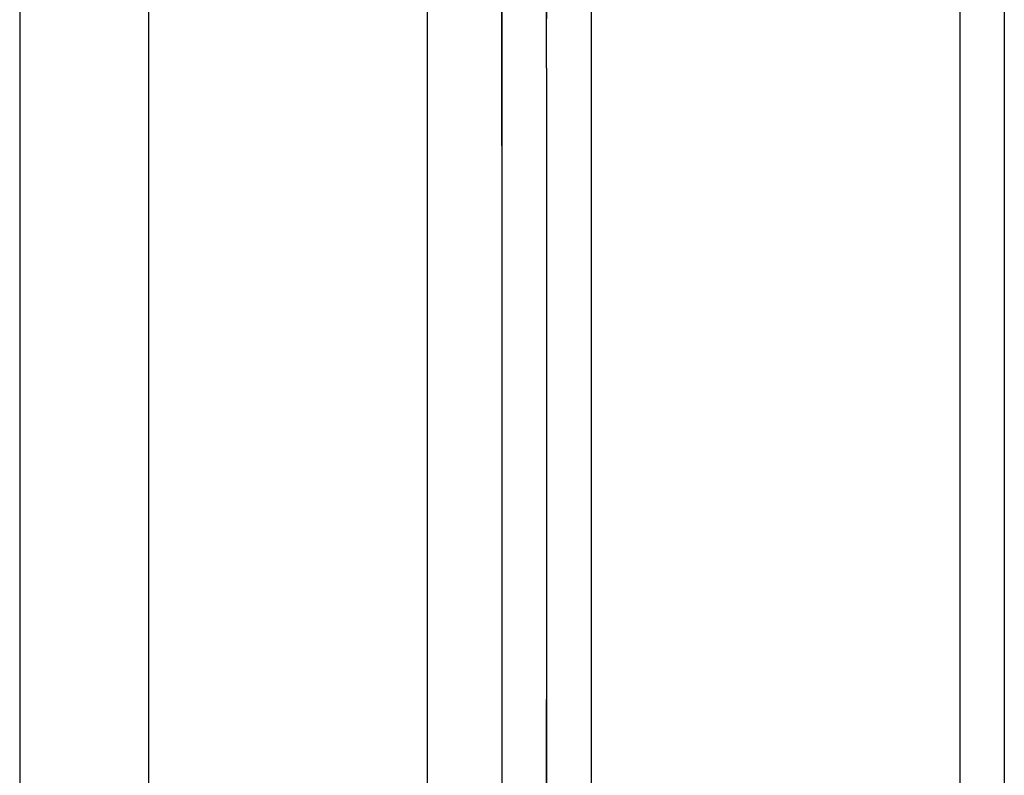
# Model space of a CAD drawing. Extents: x 1064 to 1964, y -1254 to 115.
# Drawn here: x 1585 to 1597, y -1038 to -1029 of the extents above; entities that cross this region are included whole.
import ezdxf

# ---------------------------------------------------------------- set-up
doc = ezdxf.new("R2010")
doc.units = 0
doc.header["$LTSCALE"] = 4
doc.linetypes.add('VW-01____', pattern=[2.116125, 1.058062, -1.058062])
doc.layers.add('__', color=7, linetype='CONTINUOUS')

# ---------------------------------------------------------------- blocks, each defined once
blk = doc.blocks.new('____-26')
at = {"layer": '__', "color": 4, "linetype": 'CONTINUOUS'}
for p, q in [((17.6463, -87.2963), (17.6463, -105.3016)), ((18.0459, -105.1833), (18.0459, -87.3413)), ((18.9087, -102.6342), (18.9087, -87.4386)), ((19.4154, -87.4957), (19.4154, -102.6007)), ((19.4154, -87.5811), (19.4154, -102.3565))]:
    blk.add_line(p, q, dxfattribs=at)
at = {"layer": '__', "color": 4, "linetype": 'VW-01____'}
for p, q in [((19.1389, -100.5023), (19.1389, -87.3788)), ((19.2772, -91.797), (19.2772, -87.3682)), ((19.2772, -97.9837), (19.2772, -87.3682)), ((19.2772, -87.3682), (19.2772, -91.797)), ((19.2772, -87.4129), (19.2772, -97.9837)), ((20.6941, -99.1813), (20.6941, -89.5765)), ((20.6941, -90.5223), (20.6941, -99.1813)), ((20.5559, -99.1657), (20.5559, -90.6467)), ((20.5559, -90.7606), (20.5559, -99.1657)), ((19.1389, -99.9175), (19.1389, -91.3349)), ((19.1389, -91.3349), (19.1389, -100.5023)), ((19.2772, -97.9837), (19.2772, -91.797)), ((19.2772, -91.797), (19.2772, -97.9837))]:
    blk.add_line(p, q, dxfattribs=at)

msp = doc.modelspace()

# ---------------------------------------------------------------- block references
at = {"layer": '__', "color": 1, "xscale": 4, "yscale": 4, "zscale": 4}
msp.add_blockref('____-26', (1514.419, -662.443), dxfattribs=at)

doc.saveas('drawing.dxf')
